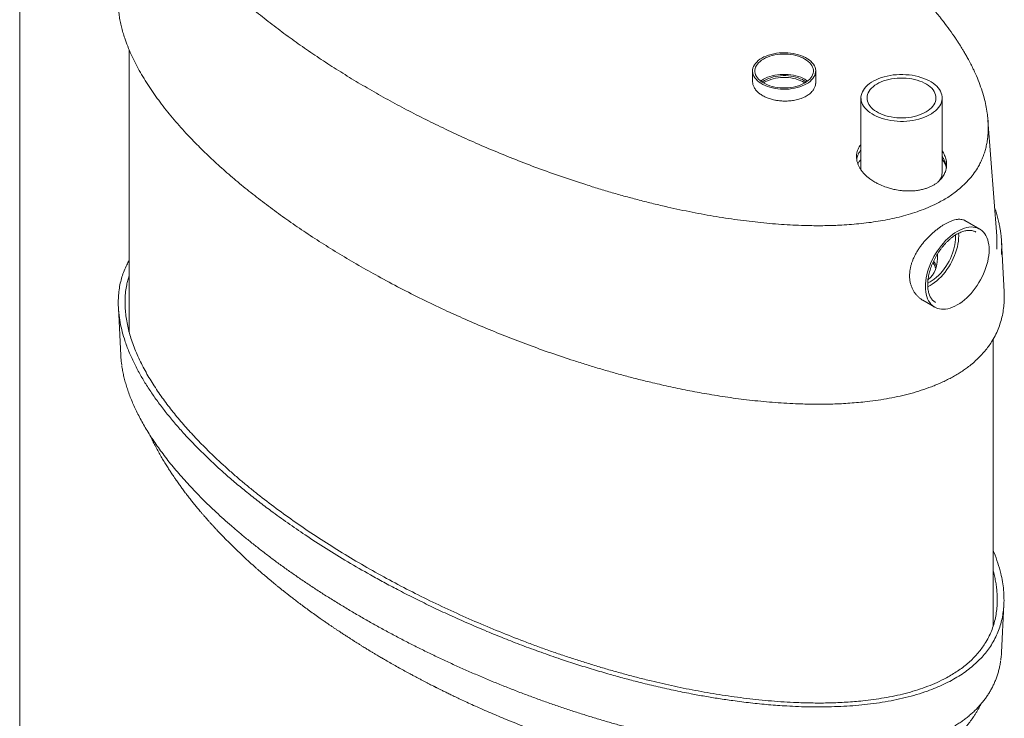
# Model space of a CAD drawing. Units: inches. Extents: x 0.3 to 10.6, y 0.4 to 8.2.
# Drawn here: x 0.3 to 2.2, y 1.8 to 3.1 of the extents above; entities that cross this region are included whole.
import ezdxf

# ---------------------------------------------------------------- set-up
doc = ezdxf.new("R2010")
doc.units = ezdxf.units.IN
doc.header["$MEASUREMENT"] = 0
doc.layers.add('SLD-0', color=179, linetype='Continuous')

msp = doc.modelspace()

# ---------------------------------------------------------------- linework, layer by layer
at = {"color": 8, "linetype": 'Continuous', "lineweight": 0}
msp.add_line((0.3299, 8.1921), (0.3299, 0.3921), dxfattribs=at)
at = {"color": 7, "linetype": 'Continuous', "lineweight": 15}
for p, q in [((1.886, 2.9283), (1.886, 2.7952)), ((2.036, 2.7905), (2.036, 2.9283)), ((2.036, 2.7902), (2.036, 2.7905)), ((2.1058, 2.6858), (2.0781, 2.7017)), ((2.0002, 2.5543), (2.0224, 2.5414)), ((0.5125, 2.5407), (0.517, 2.4521)), ((0.5182, 2.4385), (0.5187, 2.4343)), ((2.1458, 1.9028), (2.1503, 1.9915)), ((2.1445, 1.8892), (2.1448, 1.8914))]:
    msp.add_line(p, q, dxfattribs=at)
at = {"color": 7, "linetype": 'Continuous', "lineweight": 15, "flags": 128}
for points in [[(1.8876, 2.9194), (1.8866, 2.9228), (1.8861, 2.9261), (1.886, 2.9295), (1.8864, 2.9329), (1.8873, 2.9363), (1.8886, 2.9396), (1.8904, 2.9429), (1.8925, 2.946), (1.8952, 2.9491), (1.8982, 2.952), (1.9016, 2.9547), (1.9054, 2.9573), (1.9095, 2.9598), (1.9139, 2.962), (1.9187, 2.964), (1.9237, 2.9658), (1.9289, 2.9674), (1.9343, 2.9688), (1.9399, 2.9698), (1.9456, 2.9707), (1.9514, 2.9712), (1.9573, 2.9715), (1.9631, 2.9716), (1.969, 2.9713), (1.9749, 2.9708), (1.9806, 2.9701), (1.9862, 2.9691), (1.9917, 2.9678), (1.9969, 2.9663), (2.002, 2.9645), (2.0068, 2.9626), (2.0113, 2.9604), (2.0155, 2.958), (2.0194, 2.9554), (2.0229, 2.9527), (2.026, 2.9498), (2.0288, 2.9468), (2.0311, 2.9437), (2.033, 2.9405), (2.0344, 2.9372), (2.0354, 2.9338), (2.0359, 2.9304), (2.0359, 2.927), (2.0355, 2.9236), (2.0347, 2.9203), (2.0334, 2.917), (2.0316, 2.9137), (2.0294, 2.9106), (2.0268, 2.9075), (2.0238, 2.9046), (2.0204, 2.9018), (2.0166, 2.8992), (2.0125, 2.8968), (2.008, 2.8946), (2.0033, 2.8925), (1.9983, 2.8907), (1.9931, 2.8892), (1.9877, 2.8878), (1.9821, 2.8867), (1.9764, 2.8859), (1.9706, 2.8853), (1.9647, 2.885), (1.9588, 2.885), (1.9529, 2.8852), (1.9471, 2.8857), (1.9414, 2.8865), (1.9358, 2.8875), (1.9303, 2.8888), (1.925, 2.8903), (1.92, 2.892), (1.9152, 2.894), (1.9106, 2.8962), (1.9064, 2.8986), (1.9026, 2.9011), (1.8991, 2.9039), (1.8959, 2.9067), (1.8932, 2.9098), (1.8909, 2.9129), (1.889, 2.9161), (1.8876, 2.9194)], [(1.9479, 2.9643), (1.9532, 2.9648), (1.9586, 2.9651), (1.964, 2.9651), (1.9694, 2.9648), (1.9748, 2.9642), (1.98, 2.9634), (1.9851, 2.9624), (1.99, 2.9611), (1.9947, 2.9595), (1.9992, 2.9578), (2.0034, 2.9558), (2.0073, 2.9536), (2.0108, 2.9513), (2.014, 2.9487), (2.0168, 2.9461), (2.0192, 2.9433), (2.0212, 2.9404), (2.0228, 2.9374), (2.0239, 2.9343), (2.0245, 2.9312), (2.0247, 2.9281), (2.0245, 2.925), (2.0238, 2.9219), (2.0226, 2.9188), (2.021, 2.9158), (2.0189, 2.9129), (2.0165, 2.9102), (2.0136, 2.9075), (2.0104, 2.905), (2.0068, 2.9027), (2.0028, 2.9005), (1.9986, 2.8986), (1.9941, 2.8968), (1.9894, 2.8953), (1.9844, 2.8941), (1.9793, 2.893), (1.9741, 2.8923), (1.9687, 2.8918), (1.9633, 2.8915), (1.9579, 2.8915), (1.9525, 2.8918), (1.9472, 2.8923), (1.942, 2.8932), (1.9369, 2.8942), (1.932, 2.8955), (1.9272, 2.8971), (1.9228, 2.8988), (1.9186, 2.9008), (1.9147, 2.903), (1.9111, 2.9053), (1.908, 2.9078), (1.9051, 2.9105), (1.9027, 2.9133), (1.9007, 2.9162), (1.8992, 2.9192), (1.8981, 2.9223), (1.8974, 2.9254), (1.8972, 2.9285), (1.8975, 2.9316), (1.8982, 2.9347), (1.8994, 2.9378), (1.901, 2.9407), (1.903, 2.9436), (1.9055, 2.9464), (1.9083, 2.9491), (1.9116, 2.9516), (1.9152, 2.9539), (1.9191, 2.9561), (1.9233, 2.958), (1.9279, 2.9597), (1.9326, 2.9613), (1.9375, 2.9625), (1.9426, 2.9635), (1.9479, 2.9643)], [(2.0641, 2.5455), (2.0685, 2.5483), (2.0729, 2.5514), (2.0772, 2.5548), (2.0815, 2.5586), (2.0856, 2.5627), (2.0897, 2.567), (2.0936, 2.5717), (2.0973, 2.5765), (2.1008, 2.5816), (2.1042, 2.5868), (2.1073, 2.5922), (2.1102, 2.5978), (2.1128, 2.6034), (2.1151, 2.609), (2.1172, 2.6147), (2.119, 2.6204), (2.1204, 2.626), (2.1215, 2.6316), (2.1224, 2.6371), (2.1229, 2.6424), (2.123, 2.6476), (2.1229, 2.6526), (2.1224, 2.6574), (2.1215, 2.6619), (2.1204, 2.6662), (2.119, 2.6701), (2.1172, 2.6738), (2.1151, 2.6771), (2.1128, 2.68), (2.1102, 2.6826), (2.1073, 2.6848), (2.1042, 2.6866), (2.1008, 2.688), (2.0973, 2.689), (2.0936, 2.6895), (2.0897, 2.6897), (2.0856, 2.6894), (2.0815, 2.6886), (2.0772, 2.6875), (2.0729, 2.6859), (2.0685, 2.684), (2.0641, 2.6816), (2.0597, 2.6789), (2.0553, 2.6758), (2.051, 2.6724), (2.0467, 2.6686), (2.0426, 2.6645), (2.0385, 2.6601), (2.0346, 2.6555), (2.0309, 2.6507), (2.0274, 2.6456), (2.024, 2.6403), (2.0209, 2.6349), (2.018, 2.6294), (2.0154, 2.6238), (2.0131, 2.6182), (2.011, 2.6125), (2.0092, 2.6068), (2.0078, 2.6011), (2.0067, 2.5956), (2.0058, 2.5901), (2.0053, 2.5848), (2.0052, 2.5796), (2.0053, 2.5746), (2.0058, 2.5698), (2.0067, 2.5653), (2.0078, 2.561), (2.0092, 2.5571), (2.011, 2.5534), (2.0131, 2.5501), (2.0154, 2.5472), (2.018, 2.5446), (2.0209, 2.5424), (2.024, 2.5406), (2.0274, 2.5392), (2.0309, 2.5382), (2.0346, 2.5377), (2.0385, 2.5375), (2.0426, 2.5378), (2.0467, 2.5385), (2.051, 2.5397), (2.0553, 2.5412), (2.0597, 2.5432), (2.0641, 2.5455)], [(2.0138, 2.5814), (2.0179, 2.584), (2.0221, 2.587), (2.0261, 2.5902), (2.0302, 2.5939), (2.0341, 2.5978), (2.0378, 2.602), (2.0415, 2.6064), (2.0449, 2.6111), (2.0482, 2.616), (2.0513, 2.621), (2.0541, 2.6262), (2.0567, 2.6314), (2.059, 2.6368), (2.061, 2.6421), (2.0628, 2.6475), (2.0642, 2.6528), (2.0653, 2.6581), (2.0661, 2.6633), (2.0666, 2.6684), (2.0668, 2.6733), (2.0666, 2.678), (2.0666, 2.6782)], [(2.0607, 2.6748), (2.0609, 2.671), (2.0608, 2.6664), (2.0604, 2.6616), (2.0597, 2.6567), (2.0586, 2.6517), (2.0572, 2.6466), (2.0555, 2.6415), (2.0536, 2.6365), (2.0513, 2.6314), (2.0488, 2.6264), (2.046, 2.6216), (2.043, 2.6169), (2.0399, 2.6124), (2.0365, 2.6081), (2.0329, 2.604), (2.0293, 2.6002), (2.0255, 2.5967), (2.0216, 2.5935), (2.0177, 2.5907), (2.0138, 2.5882)], [(2.0138, 2.5882), (2.0098, 2.5861), (2.0094, 2.5859)], [(2.0095, 2.5791), (2.0096, 2.5792), (2.0138, 2.5814)], [(2.0234, 2.5505), (2.0237, 2.5503), (2.0237, 2.5503)]]:
    msp.add_lwpolyline(points, dxfattribs=at)
at = {"color": 7, "linetype": 'Continuous', "lineweight": 15}
for centre, radius, start, end in [((1.9149, 2.7902), 0.038, 139.5349, 155.7168), ((2.0101, 2.7922), 0.0344, 10.7857, 41.2531), ((1.9986, 2.6071), 0.0263, 12.0468, 39.2814), ((1.9972, 2.6051), 0.0312, 23.4606, 42.6665)]:
    msp.add_arc(centre, radius, start, end, dxfattribs=at)
msp.add_ellipse((1.961, 2.6731), major_axis=(-0.0471, 0.0816), ratio=0.577335, start_param=3.18262, end_param=3.992596, dxfattribs=at)
for points, knots in [([(2.036, 2.7902), (2.0359, 2.7894), (2.0359, 2.7875), (2.0353, 2.7846), (2.0343, 2.7816), (2.0328, 2.7787), (2.0313, 2.7761), (2.0301, 2.7746), (2.0296, 2.7741)], [0, 0, 0, 0, 0.1593969, 0.3453873, 0.5296913, 0.7114922, 0.8907941, 1, 1, 1, 1]), ([(2.0234, 2.5505), (2.0227, 2.551), (2.0211, 2.552), (2.0189, 2.5539), (2.0168, 2.5563), (2.015, 2.559), (2.0134, 2.562), (2.012, 2.5653), (2.011, 2.5688), (2.0101, 2.5726), (2.0096, 2.5766), (2.0093, 2.5809), (2.0093, 2.5853), (2.0096, 2.59), (2.0102, 2.5947), (2.011, 2.5996), (2.0122, 2.6046), (2.0136, 2.6096), (2.0152, 2.6147), (2.0172, 2.6198), (2.0193, 2.6248), (2.0218, 2.6298), (2.0244, 2.6348), (2.0272, 2.6396), (2.0303, 2.6442), (2.0335, 2.6488), (2.0368, 2.6531), (2.0403, 2.6572), (2.0439, 2.6611), (2.0476, 2.6647), (2.0514, 2.668), (2.0552, 2.6711), (2.0591, 2.6738), (2.0629, 2.6762), (2.0668, 2.6783), (2.0705, 2.68), (2.0743, 2.6814), (2.0779, 2.6824), (2.0814, 2.6831), (2.0848, 2.6834), (2.0881, 2.6834), (2.0912, 2.683), (2.0941, 2.6823), (2.0966, 2.6814), (2.0981, 2.6805), (2.0986, 2.6802)], [0, 0, 0, 0, 0.021292, 0.046121, 0.070725, 0.094995, 0.118931, 0.142597, 0.166069, 0.189418, 0.212697, 0.235945, 0.259186, 0.282432, 0.305694, 0.328977, 0.352283, 0.375611, 0.39896, 0.422327, 0.445708, 0.469099, 0.492498, 0.5159, 0.539301, 0.562695, 0.58608, 0.609451, 0.632804, 0.656136, 0.679443, 0.702722, 0.725973, 0.749195, 0.772392, 0.795572, 0.818746, 0.841932, 0.865162, 0.88848, 0.911948, 0.935642, 0.959636, 0.983979, 1, 1, 1, 1]), ([(0.5325, 2.628), (0.5309, 2.6253), (0.5273, 2.6189), (0.5229, 2.6087), (0.5189, 2.5973), (0.5158, 2.5855), (0.5136, 2.5733), (0.5124, 2.5606), (0.5121, 2.5479), (0.5128, 2.5336), (0.5147, 2.5176), (0.5184, 2.5001), (0.5236, 2.4815), (0.5308, 2.4618), (0.5399, 2.4411), (0.5502, 2.4211), (0.5615, 2.4018), (0.5736, 2.3832), (0.5868, 2.3646), (0.601, 2.346), (0.6162, 2.3275), (0.6313, 2.3104), (0.6459, 2.2947), (0.6631, 2.277), (0.6843, 2.2563), (0.7078, 2.2349), (0.7298, 2.216), (0.7504, 2.199), (0.772, 2.182), (0.7971, 2.163), (0.8256, 2.1424), (0.8596, 2.1191), (0.8965, 2.0951), (0.9367, 2.0705), (0.9726, 2.0498), (1.0035, 2.0328), (1.0301, 2.0186), (1.0588, 2.004), (1.0894, 1.9889), (1.1221, 1.9735), (1.157, 1.9579), (1.1921, 1.9428), (1.226, 1.9291), (1.2594, 1.9161), (1.2941, 1.9034), (1.328, 1.8916), (1.3603, 1.881), (1.3909, 1.8715), (1.4202, 1.863), (1.4482, 1.8552), (1.4764, 1.8479), (1.5067, 1.8405), (1.539, 1.8333), (1.5692, 1.8272), (1.5972, 1.822), (1.6229, 1.8178), (1.6511, 1.8136), (1.6818, 1.8098), (1.715, 1.8064), (1.7447, 1.8043), (1.7706, 1.803), (1.7927, 1.8024), (1.8149, 1.8024), (1.8373, 1.8028), (1.8597, 1.8039), (1.8819, 1.8055), (1.9038, 1.8079), (1.9256, 1.811), (1.947, 1.8148), (1.9682, 1.8195), (1.989, 1.8251), (2.0078, 1.8312), (2.0246, 1.8377), (2.0395, 1.8443), (2.0537, 1.8515), (2.0669, 1.8592), (2.0792, 1.8673), (2.0905, 1.876), (2.1007, 1.8851), (2.11, 1.8945), (2.1182, 1.9042), (2.1258, 1.9147), (2.1324, 1.9259), (2.1382, 1.9378), (2.1428, 1.95), (2.1463, 1.9624), (2.1488, 1.975), (2.1503, 1.9885), (2.1507, 2.003), (2.1499, 2.0185), (2.1478, 2.0339), (2.1444, 2.0506), (2.1392, 2.0685), (2.1343, 2.0827), (2.1309, 2.0905), (2.1303, 2.092)], [0, 0, 0, 0, 0.005276, 0.012399, 0.019527, 0.026652, 0.034466, 0.042289, 0.050113, 0.05793, 0.068803, 0.079683, 0.090558, 0.103707, 0.116862, 0.130013, 0.142263, 0.154517, 0.166769, 0.179392, 0.192018, 0.204643, 0.214843, 0.225044, 0.242169, 0.259295, 0.271823, 0.28435, 0.297574, 0.310798, 0.328575, 0.346353, 0.367092, 0.387831, 0.408982, 0.421159, 0.433337, 0.447665, 0.461995, 0.476323, 0.492713, 0.509102, 0.523033, 0.536964, 0.551936, 0.566909, 0.579245, 0.591583, 0.603919, 0.614311, 0.624704, 0.637029, 0.649357, 0.661681, 0.671192, 0.680704, 0.690213, 0.702214, 0.714219, 0.726217, 0.734086, 0.741958, 0.749827, 0.757819, 0.765815, 0.773806, 0.781721, 0.789635, 0.797665, 0.805695, 0.81388, 0.822065, 0.828732, 0.835421, 0.842117, 0.848805, 0.855469, 0.862125, 0.868799, 0.875483, 0.882162, 0.888821, 0.896423, 0.904033, 0.911638, 0.919453, 0.927274, 0.935092, 0.944571, 0.954051, 0.963611, 0.973172, 0.98516, 0.997155, 1, 1, 1, 1]), ([(0.5325, 2.5995), (0.5325, 2.5995), (0.5314, 2.5967), (0.5299, 2.5912), (0.5275, 2.5814), (0.5257, 2.5702), (0.5247, 2.5575), (0.5247, 2.5447), (0.5255, 2.5319), (0.5272, 2.5191), (0.5296, 2.5063), (0.5328, 2.4935), (0.5368, 2.4805), (0.5416, 2.4673), (0.5471, 2.4539), (0.5533, 2.4406), (0.56, 2.4276), (0.5671, 2.4147), (0.5748, 2.4021), (0.5829, 2.3895), (0.594, 2.3732), (0.6088, 2.3534), (0.6277, 2.3303), (0.6455, 2.3103), (0.6616, 2.2932), (0.6757, 2.2789), (0.6903, 2.2647), (0.7053, 2.2507), (0.7208, 2.2368), (0.7367, 2.223), (0.7531, 2.2094), (0.7754, 2.1914), (0.8042, 2.1693), (0.8403, 2.1433), (0.8778, 2.118), (0.9166, 2.0932), (0.9566, 2.0691), (0.9978, 2.0457), (1.04, 2.0231), (1.0831, 2.0013), (1.1269, 1.9805), (1.1715, 1.9605), (1.2166, 1.9416), (1.2547, 1.9266), (1.2854, 1.9151), (1.3085, 1.9068), (1.3317, 1.8988), (1.3549, 1.8911), (1.3783, 1.8836), (1.4019, 1.8764), (1.4256, 1.8695), (1.4494, 1.8629), (1.4735, 1.8565), (1.4968, 1.8507), (1.5192, 1.8454), (1.5408, 1.8407), (1.5626, 1.8361), (1.5846, 1.8319), (1.6067, 1.8279), (1.6291, 1.8243), (1.6517, 1.821), (1.6744, 1.8181), (1.6973, 1.8155), (1.7204, 1.8133), (1.7436, 1.8116), (1.7693, 1.8103), (1.7924, 1.8097), (1.8128, 1.8096), (1.8281, 1.8098), (1.8434, 1.8103), (1.8588, 1.8111), (1.874, 1.8122), (1.8909, 1.8138), (1.9093, 1.816), (1.9291, 1.8191), (1.9487, 1.8228), (1.968, 1.8273), (1.9868, 1.8326), (2.0051, 1.8388), (2.0226, 1.8458), (2.0375, 1.8527), (2.0498, 1.8594), (2.06, 1.8655), (2.0662, 1.8698), (2.0693, 1.872)], [0, 0, 0, 0, 0.000054, 0.006313, 0.012581, 0.022043, 0.031506, 0.041045, 0.050585, 0.060181, 0.069777, 0.079417, 0.089058, 0.099308, 0.109558, 0.11984, 0.130123, 0.140094, 0.150065, 0.160055, 0.170046, 0.189208, 0.208395, 0.227222, 0.239506, 0.251795, 0.264107, 0.27642, 0.288747, 0.301075, 0.313438, 0.325802, 0.350553, 0.37538, 0.40023, 0.425141, 0.450074, 0.475043, 0.499763, 0.524339, 0.548936, 0.573101, 0.597289, 0.620884, 0.632694, 0.644504, 0.656031, 0.667559, 0.679101, 0.690643, 0.702019, 0.713396, 0.72479, 0.736184, 0.746138, 0.756091, 0.766062, 0.776032, 0.786026, 0.796019, 0.806038, 0.816058, 0.826112, 0.836166, 0.846265, 0.856363, 0.869499, 0.876089, 0.882678, 0.889292, 0.895907, 0.902548, 0.909199, 0.91797, 0.926768, 0.935674, 0.94458, 0.95365, 0.96272, 0.971914, 0.981108, 0.987404, 0.993704, 1, 1, 1, 1]), ([(0.5325, 2.498), (0.5324, 2.4978), (0.5323, 2.4973), (0.5322, 2.4969), (0.5322, 2.4966)], [0, 0, 0, 0, 0.448583, 1, 1, 1, 1]), ([(0.5171, 2.4521), (0.5171, 2.4505), (0.5172, 2.4461), (0.5178, 2.4417), (0.5182, 2.4388)], [0, 0, 0, 0, 0.351558, 1, 1, 1, 1]), ([(0.5188, 2.4333), (0.5189, 2.4326), (0.5194, 2.4288), (0.5207, 2.4219), (0.5227, 2.4123), (0.5253, 2.4026), (0.5282, 2.3928), (0.5316, 2.3827), (0.5355, 2.3725), (0.5399, 2.3621), (0.5447, 2.3515), (0.55, 2.3408), (0.5559, 2.3299), (0.5622, 2.3188), (0.5691, 2.3075), (0.5765, 2.2962), (0.5844, 2.2847), (0.5928, 2.273), (0.6018, 2.2611), (0.6114, 2.249), (0.6216, 2.2369), (0.6323, 2.2246), (0.6435, 2.2122), (0.6552, 2.1998), (0.6674, 2.1873), (0.6802, 2.1748), (0.6935, 2.1622), (0.7073, 2.1496), (0.7215, 2.137), (0.7363, 2.1243), (0.7516, 2.1117), (0.7675, 2.099), (0.7839, 2.0862), (0.8008, 2.0735), (0.8182, 2.0608), (0.8359, 2.0482), (0.8541, 2.0357), (0.8726, 2.0234), (0.8915, 2.0111), (0.9108, 1.999), (0.9305, 1.9869), (0.9506, 1.975), (0.971, 1.9631), (0.9917, 1.9515), (1.0127, 1.9401), (1.0339, 1.9288), (1.0552, 1.9178), (1.0768, 1.9071), (1.0985, 1.8965), (1.1205, 1.8862), (1.1425, 1.8761), (1.1648, 1.8663), (1.1872, 1.8567), (1.2097, 1.8473), (1.2323, 1.8382), (1.2548, 1.8294), (1.2772, 1.821), (1.2994, 1.8129), (1.3215, 1.8052), (1.3435, 1.7978), (1.3654, 1.7907), (1.3872, 1.7839), (1.409, 1.7773), (1.4308, 1.7711), (1.4525, 1.7652), (1.4741, 1.7595), (1.4954, 1.7542), (1.5162, 1.7493), (1.5368, 1.7448), (1.557, 1.7405), (1.5768, 1.7366), (1.5964, 1.733), (1.6158, 1.7297), (1.6349, 1.7267), (1.6537, 1.7241), (1.6721, 1.7217), (1.69, 1.7196), (1.7076, 1.7179), (1.7249, 1.7164), (1.7419, 1.7152), (1.7587, 1.7142), (1.7751, 1.7135), (1.791, 1.7131), (1.8064, 1.713), (1.8215, 1.7131), (1.8362, 1.7135), (1.8504, 1.714), (1.8644, 1.7149), (1.8779, 1.7159), (1.8911, 1.7172), (1.9039, 1.7187), (1.9163, 1.7204), (1.9283, 1.7223), (1.94, 1.7244), (1.9514, 1.7267), (1.9624, 1.7292), (1.973, 1.7319), (1.9833, 1.7348), (1.9933, 1.7378), (2.003, 1.7411), (2.0123, 1.7445), (2.0213, 1.7481), (2.0301, 1.7519), (2.0385, 1.7558), (2.0466, 1.76), (2.0544, 1.7642), (2.0617, 1.7687), (2.0688, 1.7733), (2.0757, 1.7781), (2.0822, 1.7831), (2.0885, 1.7882), (2.0945, 1.7936), (2.1002, 1.7991), (2.1055, 1.8048), (2.1104, 1.8106), (2.1151, 1.8165), (2.1195, 1.8227), (2.1236, 1.8291), (2.1274, 1.8357), (2.1308, 1.8424), (2.1339, 1.8493), (2.1366, 1.8564), (2.1391, 1.8636), (2.1411, 1.871), (2.1428, 1.8787), (2.1439, 1.8844), (2.1443, 1.8876), (2.1444, 1.8882)], [0, 0, 0, 0, 0.001435, 0.008034, 0.014788, 0.021698, 0.028771, 0.036011, 0.043422, 0.051006, 0.058767, 0.066706, 0.074845, 0.083174, 0.091654, 0.100302, 0.109136, 0.118176, 0.127446, 0.136975, 0.146645, 0.156474, 0.166467, 0.176615, 0.186908, 0.197335, 0.2079, 0.2186, 0.229414, 0.240354, 0.251432, 0.262658, 0.274081, 0.285667, 0.297286, 0.308943, 0.320643, 0.332389, 0.344186, 0.356038, 0.367949, 0.379923, 0.391961, 0.403984, 0.415957, 0.427889, 0.439778, 0.451621, 0.463416, 0.475162, 0.486857, 0.498498, 0.510084, 0.521616, 0.533123, 0.544414, 0.555498, 0.566394, 0.577121, 0.587694, 0.598127, 0.608435, 0.618628, 0.628721, 0.638722, 0.648639, 0.658238, 0.667592, 0.676727, 0.685652, 0.694379, 0.702915, 0.711273, 0.719573, 0.727626, 0.735433, 0.74303, 0.750444, 0.757702, 0.764825, 0.771832, 0.778708, 0.785306, 0.791712, 0.797952, 0.804049, 0.810033, 0.815822, 0.8215, 0.827057, 0.832484, 0.837776, 0.842944, 0.848047, 0.853037, 0.857932, 0.86275, 0.867506, 0.872214, 0.876817, 0.881375, 0.885917, 0.890435, 0.894922, 0.899373, 0.903782, 0.908149, 0.912498, 0.9169, 0.921345, 0.925824, 0.930326, 0.934838, 0.939352, 0.943867, 0.948466, 0.95315, 0.95791, 0.96274, 0.967629, 0.972565, 0.977557, 0.982703, 0.987939, 0.993276, 0.998722, 1, 1, 1, 1]), ([(0.5703, 2.3058), (0.5718, 2.3026), (0.5747, 2.2966), (0.5792, 2.2876), (0.584, 2.2786), (0.589, 2.2695), (0.5942, 2.2606), (0.5986, 2.2535), (0.6019, 2.248), (0.6042, 2.2444), (0.6064, 2.241), (0.6084, 2.238), (0.6104, 2.2349), (0.6125, 2.2317), (0.6146, 2.2286), (0.6165, 2.2258), (0.6184, 2.2231), (0.6205, 2.22), (0.6229, 2.2166), (0.6254, 2.2132), (0.6276, 2.21), (0.6299, 2.2069), (0.6323, 2.2036), (0.6349, 2.2002), (0.6374, 2.1969), (0.6397, 2.1939), (0.6422, 2.1907), (0.6449, 2.1872), (0.6476, 2.1837), (0.6503, 2.1804), (0.6529, 2.1772), (0.6557, 2.1738), (0.6584, 2.1705), (0.6612, 2.1672), (0.664, 2.1638), (0.6671, 2.1601), (0.6703, 2.1565), (0.6732, 2.1532), (0.6759, 2.1501), (0.6789, 2.1466), (0.6826, 2.1426), (0.6867, 2.1381), (0.6907, 2.1337), (0.6943, 2.1298), (0.6998, 2.124), (0.7075, 2.116), (0.7185, 2.1049), (0.7304, 2.0932), (0.743, 2.0812), (0.755, 2.0702), (0.764, 2.062), (0.7706, 2.0562), (0.7754, 2.052), (0.7805, 2.0476), (0.7855, 2.0434), (0.7903, 2.0394), (0.7947, 2.0357), (0.7988, 2.0323), (0.8028, 2.029), (0.807, 2.0255), (0.8118, 2.0216), (0.817, 2.0175), (0.8224, 2.0132), (0.8276, 2.0091), (0.8334, 2.0046), (0.8401, 1.9995), (0.8481, 1.9934), (0.8568, 1.9869), (0.8661, 1.9801), (0.8757, 1.9732), (0.8836, 1.9676), (0.8893, 1.9636), (0.8926, 1.9613), (0.8957, 1.9592), (0.899, 1.9569), (0.9028, 1.9543), (0.9072, 1.9513), (0.9117, 1.9482), (0.9162, 1.9452), (0.9204, 1.9424), (0.9243, 1.9398), (0.9276, 1.9376), (0.9305, 1.9358), (0.9333, 1.9339), (0.9366, 1.9318), (0.9408, 1.9291), (0.9455, 1.9261), (0.9506, 1.9228), (0.9557, 1.9196), (0.9606, 1.9166), (0.965, 1.9138), (0.9689, 1.9115), (0.9721, 1.9095), (0.9749, 1.9078), (0.9772, 1.9064), (0.9794, 1.905), (0.9823, 1.9033), (0.9863, 1.9008), (0.9917, 1.8976), (0.9979, 1.894), (1.0057, 1.8895), (1.0145, 1.8844), (1.0246, 1.8786), (1.0347, 1.873), (1.0447, 1.8675), (1.053, 1.8629), (1.0599, 1.8593), (1.0655, 1.8563), (1.0709, 1.8535), (1.076, 1.8508), (1.0809, 1.8482), (1.0855, 1.8458), (1.0897, 1.8437), (1.0931, 1.842), (1.0954, 1.8408), (1.097, 1.84), (1.0983, 1.8393), (1.0998, 1.8386), (1.1025, 1.8372), (1.1065, 1.8352), (1.112, 1.8325), (1.1185, 1.8293), (1.1257, 1.8258), (1.134, 1.8218), (1.1435, 1.8173), (1.1543, 1.8122), (1.1665, 1.8067), (1.1798, 1.8007), (1.1939, 1.7945), (1.2085, 1.7882), (1.223, 1.7821), (1.2459, 1.7727), (1.277, 1.7605), (1.3154, 1.7465), (1.3522, 1.734), (1.3873, 1.7229), (1.4221, 1.7127), (1.4504, 1.705), (1.4718, 1.6996), (1.486, 1.6962), (1.4994, 1.6931), (1.5117, 1.6903), (1.5228, 1.6879), (1.5328, 1.6858), (1.5416, 1.684), (1.5494, 1.6825), (1.5564, 1.6812), (1.5616, 1.6802), (1.5654, 1.6795), (1.5683, 1.679), (1.5719, 1.6784), (1.5767, 1.6775), (1.5827, 1.6765), (1.5899, 1.6753), (1.6023, 1.6734), (1.6195, 1.6709), (1.641, 1.6681), (1.6577, 1.6662), (1.6694, 1.6651), (1.6757, 1.6645), (1.6812, 1.664), (1.6855, 1.6637), (1.6889, 1.6634), (1.692, 1.6632), (1.6957, 1.6629), (1.7013, 1.6625), (1.7087, 1.662), (1.7173, 1.6616), (1.7256, 1.6612), (1.7332, 1.6609), (1.7401, 1.6607), (1.7464, 1.6606), (1.7519, 1.6605), (1.7567, 1.6604), (1.7609, 1.6604), (1.7647, 1.6604), (1.7688, 1.6604), (1.774, 1.6604), (1.7817, 1.6605), (1.7914, 1.6608), (1.8023, 1.6612), (1.8126, 1.6617), (1.8215, 1.6623), (1.8289, 1.6629), (1.8346, 1.6634), (1.8395, 1.6638), (1.8449, 1.6644), (1.8513, 1.6651), (1.8595, 1.6661), (1.8687, 1.6673), (1.8785, 1.6688), (1.8869, 1.6702), (1.8936, 1.6715), (1.8988, 1.6725), (1.9039, 1.6735), (1.9088, 1.6745), (1.9131, 1.6755), (1.917, 1.6764), (1.9211, 1.6774), (1.9255, 1.6785), (1.93, 1.6797), (1.934, 1.6808), (1.9378, 1.6818), (1.9418, 1.683), (1.9462, 1.6843), (1.9505, 1.6857), (1.9542, 1.6869), (1.9577, 1.688), (1.9614, 1.6893), (1.9654, 1.6908), (1.9693, 1.6922), (1.9729, 1.6936), (1.9764, 1.695), (1.9812, 1.6969), (1.9868, 1.6993), (1.9928, 1.702), (1.9981, 1.7045), (2.0032, 1.707), (2.0082, 1.7096), (2.0131, 1.7123), (2.018, 1.715), (2.0226, 1.7178), (2.0265, 1.7201), (2.03, 1.7224), (2.0341, 1.7251), (2.0392, 1.7286), (2.0445, 1.7325), (2.05, 1.7368), (2.055, 1.7409), (2.0599, 1.7451), (2.064, 1.7489), (2.0675, 1.7523), (2.0709, 1.7557), (2.0746, 1.7595), (2.0784, 1.7638), (2.082, 1.768), (2.0855, 1.7723), (2.0886, 1.7763), (2.0914, 1.7803), (2.0942, 1.7843), (2.0971, 1.7886), (2.0999, 1.7933), (2.1025, 1.7977), (2.1045, 1.8014), (2.106, 1.8044), (2.107, 1.8062), (2.1074, 1.8071), (2.1074, 1.8071)], [0, 0, 0, 0, 0.006524, 0.012609, 0.019184, 0.025753, 0.032312, 0.038875, 0.04154, 0.044507, 0.047064, 0.049082, 0.051349, 0.054049, 0.056563, 0.058488, 0.060356, 0.062758, 0.065608, 0.068305, 0.070735, 0.07292, 0.075582, 0.078456, 0.081129, 0.08328, 0.085734, 0.088758, 0.091591, 0.094093, 0.096719, 0.099544, 0.10227, 0.104847, 0.107601, 0.110663, 0.113847, 0.116613, 0.118958, 0.121611, 0.125213, 0.129137, 0.133038, 0.136347, 0.139052, 0.147981, 0.157099, 0.168012, 0.179016, 0.189267, 0.197891, 0.201308, 0.205346, 0.209592, 0.213586, 0.21734, 0.220862, 0.224099, 0.227001, 0.230274, 0.234099, 0.238191, 0.242343, 0.246502, 0.250158, 0.255623, 0.261615, 0.268263, 0.275199, 0.282293, 0.28946, 0.292263, 0.294682, 0.296723, 0.298939, 0.301718, 0.30501, 0.308284, 0.311398, 0.314487, 0.317317, 0.31966, 0.321503, 0.323305, 0.325646, 0.328528, 0.33195, 0.335635, 0.339167, 0.34254, 0.345754, 0.348167, 0.350392, 0.352276, 0.353817, 0.355138, 0.356796, 0.359699, 0.363348, 0.367716, 0.372194, 0.378915, 0.385254, 0.392306, 0.398827, 0.404823, 0.408591, 0.412196, 0.415638, 0.418918, 0.422036, 0.424994, 0.427789, 0.43007, 0.431459, 0.432252, 0.43301, 0.433973, 0.435142, 0.438036, 0.441723, 0.445683, 0.450273, 0.455491, 0.461338, 0.468164, 0.475682, 0.483893, 0.492699, 0.501519, 0.510259, 0.518921, 0.542353, 0.565251, 0.585278, 0.604921, 0.624071, 0.642733, 0.650904, 0.658523, 0.665586, 0.672095, 0.67805, 0.683147, 0.687754, 0.69187, 0.695496, 0.698582, 0.700036, 0.701375, 0.703217, 0.705688, 0.708788, 0.712521, 0.71689, 0.727991, 0.738992, 0.749855, 0.753393, 0.756622, 0.759384, 0.76168, 0.763156, 0.764488, 0.766303, 0.768674, 0.772926, 0.777399, 0.78153, 0.785319, 0.788767, 0.791874, 0.794663, 0.796962, 0.799015, 0.80082, 0.802607, 0.805131, 0.808454, 0.814095, 0.819464, 0.824551, 0.829311, 0.832581, 0.835382, 0.837717, 0.839893, 0.843262, 0.84727, 0.851928, 0.856981, 0.861795, 0.864395, 0.866982, 0.869561, 0.872076, 0.87425, 0.876051, 0.878063, 0.880362, 0.882805, 0.884812, 0.886508, 0.888553, 0.891014, 0.893307, 0.89517, 0.896768, 0.898723, 0.900998, 0.903105, 0.904903, 0.906638, 0.908799, 0.912644, 0.915668, 0.918599, 0.92148, 0.924253, 0.927123, 0.929913, 0.932873, 0.935211, 0.937337, 0.939743, 0.942385, 0.946616, 0.950021, 0.953242, 0.956821, 0.96026, 0.962555, 0.965053, 0.967781, 0.970816, 0.974028, 0.976816, 0.979856, 0.982621, 0.984833, 0.987924, 0.991288, 0.994204, 0.996461, 0.998341, 0.999943, 1, 1, 1, 1]), ([(2.0693, 1.872), (2.0725, 1.8743), (2.0789, 1.879), (2.0875, 1.8865), (2.0956, 1.8943), (2.1029, 1.9025), (2.1095, 1.9109), (2.116, 1.9204), (2.1221, 1.931), (2.1274, 1.9428), (2.1316, 1.9548), (2.1348, 1.9671), (2.1369, 1.9794), (2.1379, 1.9911), (2.1381, 2.002), (2.1377, 2.0122), (2.1368, 2.0223), (2.1354, 2.0324), (2.1334, 2.0425), (2.1318, 2.05), (2.1305, 2.0542), (2.1303, 2.0549)], [0, 0, 0, 0, 0.046836, 0.093712, 0.140552, 0.188726, 0.236938, 0.285119, 0.348301, 0.411721, 0.475878, 0.54004, 0.604866, 0.669696, 0.722866, 0.776095, 0.828875, 0.881656, 0.934604, 0.987552, 1, 1, 1, 1]), ([(2.1447, 1.8917), (2.1452, 1.8949), (2.1457, 1.8986), (2.1457, 1.9023), (2.1457, 1.9028)], [0, 0, 0, 0, 0.8460895, 1, 1, 1, 1])]:
    msp.add_open_spline(points, degree=3, knots=knots, dxfattribs=at)
at = {"layer": 'SLD-0', "linetype": 'Continuous', "lineweight": 15}
for p, q in [((0.5325, 3.0172), (0.5325, 2.4955)), ((1.6855, 2.9781), (1.6855, 2.9576)), ((1.8022, 2.9548), (1.8022, 2.9781)), ((2.137, 2.6729), (2.1209, 2.887)), ((2.1507, 2.5701), (2.146, 2.662)), ((2.1303, 1.9515), (2.1303, 2.4821))]:
    msp.add_line(p, q, dxfattribs=at)
at = {"layer": 'SLD-0', "linetype": 'Continuous', "lineweight": 15, "flags": 128}
for points in [[(1.7851, 2.9543), (1.7886, 2.9565), (1.7918, 2.9589), (1.7946, 2.9615), (1.797, 2.9642), (1.7989, 2.967), (1.8004, 2.9699), (1.8015, 2.9728), (1.802, 2.9758), (1.8022, 2.9789), (1.8018, 2.9819), (1.801, 2.9849), (1.7997, 2.9878), (1.798, 2.9906), (1.7958, 2.9934), (1.7932, 2.996), (1.7903, 2.9985), (1.7869, 3.0008), (1.7832, 3.003), (1.7792, 3.0049), (1.7749, 3.0066), (1.7703, 3.0081), (1.7656, 3.0094), (1.7606, 3.0104), (1.7555, 3.0111), (1.7504, 3.0116), (1.7452, 3.0118), (1.7399, 3.0117), (1.7347, 3.0114), (1.7296, 3.0108), (1.7246, 3.0099), (1.7197, 3.0088), (1.7151, 3.0074), (1.7106, 3.0058), (1.7065, 3.004), (1.7026, 3.0019), (1.6991, 2.9997), (1.6959, 2.9973), (1.6931, 2.9947), (1.6907, 2.992), (1.6888, 2.9892), (1.6873, 2.9863), (1.6862, 2.9834), (1.6856, 2.9804), (1.6855, 2.9774), (1.6859, 2.9743), (1.6867, 2.9714), (1.688, 2.9684), (1.6897, 2.9656), (1.6919, 2.9628), (1.6945, 2.9602), (1.6974, 2.9577), (1.7008, 2.9554), (1.7045, 2.9533), (1.7085, 2.9513), (1.7128, 2.9496), (1.7174, 2.9481), (1.7221, 2.9469), (1.7271, 2.9459), (1.7321, 2.9451), (1.7373, 2.9446), (1.7425, 2.9444), (1.7478, 2.9445), (1.753, 2.9448), (1.7581, 2.9455), (1.7631, 2.9463), (1.768, 2.9474), (1.7726, 2.9488), (1.7771, 2.9504), (1.7812, 2.9523), (1.7851, 2.9543)], [(1.7055, 2.956), (1.7092, 2.9541), (1.7132, 2.9523), (1.7175, 2.9508), (1.722, 2.9495), (1.7266, 2.9485), (1.7314, 2.9477), (1.7364, 2.9471), (1.7413, 2.9469), (1.7463, 2.9469), (1.7513, 2.9471), (1.7562, 2.9477), (1.7611, 2.9485), (1.7657, 2.9495), (1.7702, 2.9508), (1.7745, 2.9523), (1.7785, 2.9541), (1.7821, 2.956), (1.7855, 2.9581), (1.7885, 2.9604), (1.7912, 2.9629), (1.7934, 2.9655), (1.7952, 2.9682), (1.7966, 2.9709), (1.7975, 2.9738), (1.798, 2.9767), (1.798, 2.9796), (1.7975, 2.9824), (1.7966, 2.9853), (1.7952, 2.988), (1.7934, 2.9907), (1.7912, 2.9933), (1.7885, 2.9958), (1.7855, 2.9981), (1.7821, 3.0002), (1.7785, 3.0022), (1.7745, 3.0039), (1.7702, 3.0054), (1.7657, 3.0067), (1.7611, 3.0078), (1.7562, 3.0085), (1.7513, 3.0091), (1.7463, 3.0093), (1.7413, 3.0093), (1.7364, 3.0091), (1.7314, 3.0085), (1.7266, 3.0078), (1.722, 3.0067), (1.7175, 3.0054), (1.7132, 3.0039), (1.7092, 3.0022), (1.7055, 3.0002), (1.7022, 2.9981), (1.6992, 2.9958), (1.6965, 2.9933), (1.6943, 2.9907), (1.6925, 2.988), (1.6911, 2.9853), (1.6902, 2.9824), (1.6897, 2.9796), (1.6897, 2.9767), (1.6902, 2.9738), (1.6911, 2.9709), (1.6925, 2.9682), (1.6943, 2.9655), (1.6965, 2.9629), (1.6992, 2.9604), (1.7022, 2.9581), (1.7055, 2.956)], [(1.7872, 2.9594), (1.7855, 2.9607), (1.7821, 2.9628), (1.7785, 2.9647), (1.7745, 2.9665), (1.7702, 2.968), (1.7657, 2.9693), (1.7611, 2.9703), (1.7562, 2.9711), (1.7513, 2.9717), (1.7463, 2.9719), (1.7413, 2.9719), (1.7364, 2.9717), (1.7314, 2.9711), (1.7266, 2.9703), (1.722, 2.9693), (1.7175, 2.968), (1.7132, 2.9665), (1.7092, 2.9647), (1.7055, 2.9628), (1.7022, 2.9607), (1.7004, 2.9594)], [(1.7845, 2.9575), (1.7839, 2.9579), (1.7809, 2.9601), (1.7775, 2.9621), (1.7737, 2.9638), (1.7697, 2.9654), (1.7655, 2.9667), (1.761, 2.9678), (1.7564, 2.9686), (1.7517, 2.9692), (1.7469, 2.9695), (1.742, 2.9695), (1.7372, 2.9693), (1.7325, 2.9688), (1.7278, 2.968), (1.7233, 2.967), (1.719, 2.9657), (1.7149, 2.9642), (1.7111, 2.9625), (1.7076, 2.9606), (1.7045, 2.9585), (1.7032, 2.9575)], [(1.782, 2.9559), (1.7809, 2.9567), (1.7775, 2.9587), (1.7737, 2.9604), (1.7697, 2.962), (1.7655, 2.9633), (1.761, 2.9644), (1.7564, 2.9652), (1.7517, 2.9658), (1.7469, 2.9661), (1.742, 2.9661), (1.7372, 2.9659), (1.7325, 2.9654), (1.7278, 2.9646), (1.7233, 2.9636), (1.719, 2.9623), (1.7149, 2.9608), (1.7111, 2.9591), (1.7076, 2.9572), (1.7057, 2.9559)]]:
    msp.add_lwpolyline(points, dxfattribs=at)
at = {"layer": 'SLD-0', "linetype": 'Continuous', "lineweight": 15}
for points, knots in [([(0.5414, 3.4282), (0.5414, 3.4277), (0.5411, 3.423), (0.5414, 3.4141), (0.5424, 3.4016), (0.5443, 3.389), (0.5469, 3.3764), (0.5503, 3.3639), (0.5552, 3.3488), (0.5622, 3.3309), (0.5719, 3.3103), (0.5835, 3.2893), (0.5967, 3.2681), (0.612, 3.2461), (0.629, 3.224), (0.6478, 3.2016), (0.6688, 3.1784), (0.6919, 3.1547), (0.7172, 3.1307), (0.7438, 3.1071), (0.7715, 3.084), (0.8002, 3.0614), (0.8298, 3.0393), (0.8602, 3.0178), (0.8915, 2.9967), (0.9234, 2.9763), (0.9561, 2.9564), (0.9894, 2.937), (1.0236, 2.918), (1.0587, 2.8995), (1.0947, 2.8815), (1.1314, 2.8639), (1.1689, 2.8468), (1.2075, 2.8302), (1.2472, 2.8141), (1.2887, 2.7982), (1.3319, 2.7827), (1.3698, 2.7702), (1.4012, 2.7604), (1.4258, 2.7531), (1.4507, 2.746), (1.4761, 2.7393), (1.5021, 2.7327), (1.5272, 2.7268), (1.5511, 2.7216), (1.5735, 2.717), (1.5959, 2.7127), (1.6182, 2.7089), (1.6407, 2.7053), (1.6629, 2.7022), (1.6847, 2.6995), (1.7062, 2.6972), (1.7278, 2.6952), (1.7493, 2.6938), (1.7706, 2.6927), (1.7937, 2.6921), (1.8189, 2.692), (1.843, 2.6927), (1.8641, 2.694), (1.8823, 2.6956), (1.9002, 2.6976), (1.9178, 2.7002), (1.9351, 2.7033), (1.9523, 2.707), (1.9692, 2.7113), (1.9857, 2.7164), (2.0022, 2.7223), (2.0185, 2.7291), (2.0325, 2.7362), (2.0441, 2.7429), (2.0536, 2.7491), (2.0638, 2.7566), (2.0743, 2.7655), (2.0847, 2.776), (2.0938, 2.787), (2.1008, 2.7974), (2.1061, 2.807), (2.1101, 2.8156), (2.1135, 2.8243), (2.1162, 2.8331), (2.1184, 2.842), (2.1199, 2.851), (2.1209, 2.86), (2.1215, 2.8676), (2.1214, 2.8722), (2.1214, 2.8738)], [0, 0, 0, 0, 0.001041, 0.009982, 0.018922, 0.027927, 0.036933, 0.045979, 0.055025, 0.069863, 0.085179, 0.100521, 0.116979, 0.13346, 0.151058, 0.168676, 0.186768, 0.206809, 0.22685, 0.246909, 0.266904, 0.286915, 0.306777, 0.326652, 0.346311, 0.365983, 0.385457, 0.404943, 0.424354, 0.443975, 0.463577, 0.483191, 0.502839, 0.5225, 0.542598, 0.562713, 0.583974, 0.605258, 0.61664, 0.628022, 0.639423, 0.650823, 0.662591, 0.674366, 0.684255, 0.694149, 0.703727, 0.713305, 0.722908, 0.732511, 0.741477, 0.750442, 0.759441, 0.768439, 0.77714, 0.785853, 0.796993, 0.808132, 0.815668, 0.823208, 0.830743, 0.838187, 0.845635, 0.853077, 0.860771, 0.868473, 0.876165, 0.884721, 0.893277, 0.899147, 0.905023, 0.910894, 0.91942, 0.928001, 0.93674, 0.945526, 0.951839, 0.958166, 0.964539, 0.970913, 0.977329, 0.983744, 0.990192, 0.996648, 1, 1, 1, 1]), ([(2.1215, 2.8737), (2.1214, 2.8747), (2.1214, 2.8769), (2.1213, 2.8803), (2.1211, 2.8844), (2.1207, 2.8892), (2.1202, 2.8946), (2.1192, 2.9032), (2.1172, 2.9146), (2.1136, 2.9295), (2.1089, 2.945), (2.103, 2.961), (2.0975, 2.9737), (2.0931, 2.983), (2.0902, 2.9889), (2.0875, 2.9942), (2.0849, 2.9989), (2.0827, 3.003), (2.0807, 3.0065), (2.0791, 3.0094), (2.0778, 3.0115), (2.077, 3.013), (2.0764, 3.014), (2.0757, 3.0152), (2.0746, 3.017), (2.0732, 3.0193), (2.071, 3.0229), (2.068, 3.0276), (2.0644, 3.0332), (2.0585, 3.0421), (2.05, 3.0542), (2.041, 3.0662), (2.0343, 3.0748), (2.0302, 3.08), (2.0259, 3.0852), (2.0216, 3.0904), (2.0175, 3.0953), (2.0138, 3.0996), (2.0106, 3.1033), (2.008, 3.1062), (2.0057, 3.1088), (2.0032, 3.1116), (2.0005, 3.1146), (1.9972, 3.1182), (1.9935, 3.1222), (1.9894, 3.1265), (1.9851, 3.1311), (1.9806, 3.1357), (1.9762, 3.1403), (1.9691, 3.1474), (1.9592, 3.1571), (1.9482, 3.1675), (1.9389, 3.1761), (1.9315, 3.1828), (1.9245, 3.1891), (1.9179, 3.1948), (1.9119, 3.2), (1.9065, 3.2046), (1.9017, 3.2087), (1.8973, 3.2123), (1.8933, 3.2157), (1.8893, 3.2189), (1.8846, 3.2227), (1.8788, 3.2274), (1.8715, 3.2332), (1.8629, 3.2399), (1.8531, 3.2474), (1.8423, 3.2556), (1.8309, 3.264), (1.819, 3.2726), (1.8065, 3.2815), (1.7934, 3.2905), (1.7798, 3.2998), (1.766, 3.3089), (1.7524, 3.3178), (1.7414, 3.3247), (1.7332, 3.3299), (1.7273, 3.3335), (1.7232, 3.3361), (1.7209, 3.3375), (1.7206, 3.3377)], [0, 0, 0, 0, 0.004562, 0.010445, 0.017675, 0.026282, 0.036302, 0.047438, 0.073859, 0.100222, 0.131437, 0.162359, 0.19288, 0.205569, 0.217246, 0.227793, 0.237182, 0.245386, 0.252383, 0.258155, 0.262687, 0.26498, 0.266737, 0.268961, 0.272401, 0.277065, 0.282965, 0.294014, 0.305293, 0.316672, 0.347638, 0.379329, 0.390057, 0.400867, 0.411759, 0.42273, 0.433392, 0.442721, 0.450233, 0.456485, 0.461505, 0.466968, 0.473794, 0.481191, 0.489734, 0.499405, 0.509414, 0.51939, 0.529331, 0.539235, 0.566273, 0.592999, 0.608749, 0.624093, 0.638319, 0.651376, 0.66325, 0.67393, 0.683185, 0.69139, 0.699108, 0.706422, 0.714076, 0.725765, 0.739355, 0.75486, 0.773504, 0.793155, 0.813519, 0.834599, 0.856392, 0.878898, 0.902115, 0.925922, 0.94869, 0.969887, 0.979719, 0.989168, 0.998234, 1, 1, 1, 1]), ([(0.5121, 3.1185), (0.512, 3.1164), (0.5117, 3.1108), (0.5119, 3.1017), (0.5126, 3.0912), (0.5139, 3.0807), (0.5157, 3.0702), (0.518, 3.0597), (0.5209, 3.0493), (0.5246, 3.0372), (0.5296, 3.0237), (0.536, 3.0087), (0.5432, 2.9937), (0.5511, 2.9788), (0.5598, 2.964), (0.5691, 2.9493), (0.5791, 2.9347), (0.5896, 2.9202), (0.6008, 2.9058), (0.6125, 2.8915), (0.6247, 2.8773), (0.6405, 2.8599), (0.6602, 2.8394), (0.6844, 2.8159), (0.7099, 2.7928), (0.7366, 2.77), (0.7644, 2.7476), (0.7935, 2.7254), (0.8238, 2.7035), (0.8553, 2.6818), (0.888, 2.6604), (0.9219, 2.6393), (0.9568, 2.6187), (0.9941, 2.5977), (1.0331, 2.5768), (1.074, 2.5562), (1.1141, 2.537), (1.154, 2.519), (1.1928, 2.5023), (1.2318, 2.4865), (1.2714, 2.4714), (1.3124, 2.4566), (1.3483, 2.4446), (1.3781, 2.4352), (1.4017, 2.428), (1.4255, 2.4212), (1.4499, 2.4145), (1.4748, 2.408), (1.503, 2.4011), (1.5345, 2.3939), (1.5695, 2.3867), (1.5998, 2.3812), (1.6249, 2.3771), (1.6446, 2.3742), (1.6645, 2.3715), (1.6849, 2.3691), (1.7058, 2.3669), (1.7273, 2.3651), (1.7489, 2.3637), (1.7738, 2.3625), (1.7969, 2.362), (1.8181, 2.3621), (1.8339, 2.3624), (1.8498, 2.363), (1.8657, 2.364), (1.8815, 2.3653), (1.899, 2.367), (1.9179, 2.3695), (1.9384, 2.3729), (1.9585, 2.377), (1.9784, 2.3819), (1.9977, 2.3877), (2.0135, 2.3932), (2.0258, 2.3982), (2.0351, 2.4022), (2.0441, 2.4065), (2.0529, 2.411), (2.0614, 2.4158), (2.0696, 2.4208), (2.0774, 2.4261), (2.0856, 2.432), (2.0939, 2.4388), (2.1023, 2.4464), (2.1099, 2.4542), (2.1169, 2.4624), (2.1233, 2.4708), (2.1296, 2.4805), (2.1357, 2.4916), (2.1411, 2.504), (2.1452, 2.5167), (2.1483, 2.5296), (2.1502, 2.5426), (2.151, 2.5554), (2.1511, 2.5646), (2.1507, 2.5694), (2.1507, 2.5701)], [0, 0, 0, 0, 0.004274, 0.011412, 0.018575, 0.025738, 0.032925, 0.040113, 0.047316, 0.054523, 0.065047, 0.075572, 0.086136, 0.096701, 0.107357, 0.118012, 0.128694, 0.139376, 0.150139, 0.160902, 0.171683, 0.182464, 0.201004, 0.219562, 0.238202, 0.256857, 0.275696, 0.294548, 0.313696, 0.332855, 0.352346, 0.37185, 0.391582, 0.411326, 0.433213, 0.454237, 0.475277, 0.494574, 0.513884, 0.53229, 0.55071, 0.569912, 0.589132, 0.599578, 0.610023, 0.620484, 0.630944, 0.641842, 0.652745, 0.666972, 0.681724, 0.696495, 0.704481, 0.712468, 0.720472, 0.728475, 0.736993, 0.74551, 0.754061, 0.762612, 0.775033, 0.781266, 0.787499, 0.793757, 0.800015, 0.806302, 0.812598, 0.820893, 0.829213, 0.83764, 0.846067, 0.854653, 0.863238, 0.867795, 0.872351, 0.876938, 0.881525, 0.886213, 0.890901, 0.895624, 0.900348, 0.906441, 0.912538, 0.918632, 0.924877, 0.931127, 0.937373, 0.94606, 0.954747, 0.963553, 0.972358, 0.981246, 0.990153, 0.998523, 1, 1, 1, 1]), ([(1.6856, 2.9586), (1.6856, 2.9579), (1.6856, 2.9562), (1.6861, 2.9534), (1.687, 2.9505), (1.6883, 2.9477), (1.69, 2.9449), (1.6922, 2.9421), (1.6953, 2.9388), (1.6988, 2.936), (1.7016, 2.9341), (1.7026, 2.9335)], [0, 0, 0, 0, 0.078862, 0.192732, 0.302066, 0.394285, 0.508256, 0.622228, 0.731659, 0.907173, 1, 1, 1, 1]), ([(1.7026, 2.9335), (1.7038, 2.9328), (1.7063, 2.9313), (1.7115, 2.9288), (1.7183, 2.9263), (1.7257, 2.9244), (1.7321, 2.9234), (1.7372, 2.9228), (1.742, 2.9225), (1.7469, 2.9224), (1.752, 2.9226), (1.7567, 2.9231), (1.7614, 2.9237), (1.766, 2.9246), (1.7707, 2.9259), (1.7749, 2.9272), (1.7789, 2.9288), (1.7826, 2.9305), (1.7863, 2.9326), (1.7897, 2.9349), (1.7927, 2.9373), (1.7952, 2.9397), (1.7973, 2.9423), (1.799, 2.9448), (1.8004, 2.9475), (1.8014, 2.9503), (1.8021, 2.9533), (1.8021, 2.9552), (1.8022, 2.9562)], [0, 0, 0, 0, 0.035171, 0.076671, 0.143293, 0.20495, 0.25007, 0.286583, 0.317334, 0.355338, 0.393343, 0.429836, 0.46057, 0.498554, 0.536539, 0.573012, 0.603736, 0.641707, 0.679679, 0.71614, 0.753732, 0.791324, 0.822795, 0.859251, 0.889973, 0.927942, 0.965911, 1, 1, 1, 1]), ([(1.886, 2.8425), (1.8852, 2.8415), (1.8835, 2.8393), (1.8814, 2.8356), (1.8796, 2.8313), (1.8781, 2.8262), (1.8775, 2.8206), (1.8779, 2.8145), (1.879, 2.8092), (1.8808, 2.8043), (1.883, 2.7998), (1.8858, 2.7953), (1.8892, 2.7909), (1.893, 2.7867), (1.8973, 2.7827), (1.9005, 2.7802), (1.9021, 2.779)], [0, 0, 0, 0, 0.049801, 0.117028, 0.183907, 0.251255, 0.353608, 0.43732, 0.521944, 0.589368, 0.65726, 0.725645, 0.794515, 0.86645, 0.933004, 1, 1, 1, 1]), ([(1.886, 2.8323), (1.8857, 2.832), (1.8843, 2.8303), (1.8823, 2.8271), (1.8802, 2.8228), (1.8789, 2.8187), (1.8781, 2.8159), (1.878, 2.8145), (1.878, 2.8144)], [0, 0, 0, 0, 0.050883, 0.322155, 0.556011, 0.774321, 0.992632, 1, 1, 1, 1]), ([(1.9021, 2.779), (1.9046, 2.7772), (1.909, 2.7741), (1.9158, 2.7703), (1.9235, 2.7666), (1.9318, 2.7634), (1.9408, 2.7607), (1.9502, 2.7585), (1.9596, 2.757), (1.9691, 2.7563), (1.9785, 2.7562), (1.9877, 2.7568), (1.9964, 2.7583), (2.0033, 2.76), (2.0094, 2.762), (2.0149, 2.7643), (2.0201, 2.767), (2.0249, 2.7701), (2.0292, 2.7735), (2.0329, 2.7771), (2.0361, 2.7809), (2.0394, 2.7858), (2.042, 2.7913), (2.0437, 2.7973), (2.0444, 2.8027), (2.0443, 2.8082), (2.0434, 2.8146), (2.0414, 2.8208), (2.0386, 2.8264), (2.0368, 2.8292), (2.036, 2.8305)], [0, 0, 0, 0, 0.044067, 0.07756, 0.107096, 0.15872, 0.19379, 0.229196, 0.280784, 0.315838, 0.351234, 0.402339, 0.437072, 0.472153, 0.501083, 0.530642, 0.560419, 0.590854, 0.620748, 0.649845, 0.678633, 0.707618, 0.755163, 0.789911, 0.824995, 0.858314, 0.891924, 0.944675, 0.973848, 1, 1, 1, 1]), ([(2.0439, 2.8001), (2.0436, 2.8018), (2.0431, 2.8049), (2.0416, 2.8095), (2.0396, 2.814), (2.0377, 2.8176), (2.0363, 2.8196), (2.036, 2.82)], [0, 0, 0, 0, 0.241998, 0.459951, 0.677905, 0.928905, 1, 1, 1, 1]), ([(2.1426, 2.69), (2.1421, 2.6928), (2.1409, 2.6987), (2.1386, 2.7078), (2.136, 2.717), (2.134, 2.723), (2.133, 2.7258)], [0, 0, 0, 0, 0.227483, 0.491636, 0.763155, 1, 1, 1, 1]), ([(2.0008, 2.554), (2.0004, 2.5542), (1.9985, 2.5552), (1.9954, 2.5575), (1.9914, 2.5609), (1.9878, 2.5648), (1.9845, 2.5693), (1.9817, 2.5742), (1.9794, 2.5794), (1.9777, 2.5849), (1.9765, 2.5905), (1.9759, 2.5965), (1.9759, 2.6027), (1.9765, 2.609), (1.9776, 2.6152), (1.9791, 2.621), (1.981, 2.6268), (1.9834, 2.6325), (1.9862, 2.6383), (1.9894, 2.6441), (1.993, 2.6497), (1.997, 2.6553), (2.0013, 2.6608), (2.0059, 2.6661), (2.0107, 2.6712), (2.0157, 2.676), (2.0208, 2.6805), (2.026, 2.6848), (2.0312, 2.6887), (2.0363, 2.6921), (2.0412, 2.6951), (2.0461, 2.6977), (2.0507, 2.6999), (2.0551, 2.7016), (2.0598, 2.703), (2.0638, 2.7038), (2.0677, 2.704), (2.0709, 2.7039), (2.0742, 2.7033), (2.0769, 2.7024), (2.0783, 2.7015), (2.0788, 2.7012)], [0, 0, 0, 0, 0.006642, 0.033253, 0.060262, 0.087512, 0.114954, 0.143016, 0.171301, 0.198027, 0.224956, 0.252208, 0.279907, 0.308472, 0.334216, 0.359961, 0.382751, 0.407999, 0.433511, 0.459022, 0.484798, 0.511052, 0.537306, 0.56406, 0.590813, 0.617569, 0.644324, 0.67148, 0.699056, 0.725065, 0.751364, 0.777664, 0.804531, 0.829278, 0.854026, 0.889667, 0.90764, 0.933625, 0.959933, 0.986241, 1, 1, 1, 1]), ([(2.1426, 2.6896), (2.143, 2.6876), (2.144, 2.6823), (2.1453, 2.6727), (2.1462, 2.6609), (2.1464, 2.6492), (2.1458, 2.6419), (2.1456, 2.6388)], [0, 0, 0, 0, 0.122843, 0.312248, 0.566238, 0.820321, 1, 1, 1, 1]), ([(2.1372, 2.649), (2.1372, 2.6496), (2.1376, 2.6537), (2.1375, 2.6611), (2.1374, 2.6684), (2.137, 2.6724), (2.137, 2.6729)], [0, 0, 0, 0, 0.081046, 0.507781, 0.934996, 1, 1, 1, 1])]:
    msp.add_open_spline(points, degree=3, knots=knots, dxfattribs=at)

doc.saveas('drawing.dxf')
